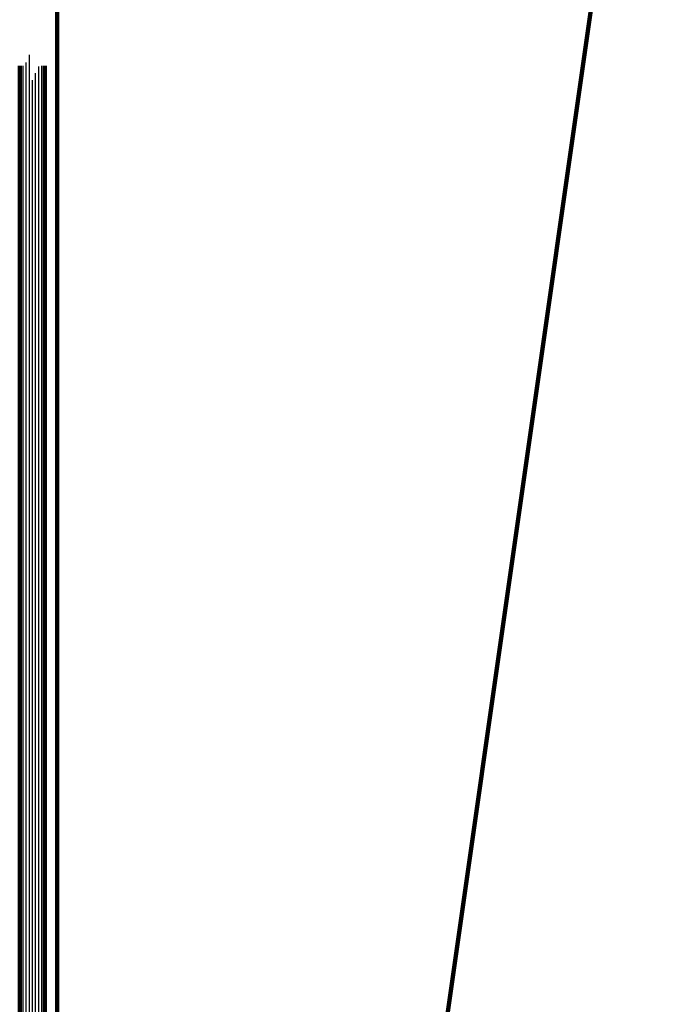
# Model space of a CAD drawing. Units: inches. Extents: x -50.2 to 12.7, y 30.3 to 100.6.
# Drawn here: x -0.1 to 12.7, y 53.2 to 72.9 of the extents above; entities that cross this region are included whole.
import ezdxf

# ---------------------------------------------------------------- set-up
doc = ezdxf.new("R2010")
doc.units = ezdxf.units.IN
doc.header["$MEASUREMENT"] = 0
doc.layers.add('THICK', color=5, linetype='Continuous', lineweight=120)

msp = doc.modelspace()

# ---------------------------------------------------------------- linework, layer by layer
at = {"color": 251}
for p, q in [((0.05291, 72.08374), (0.05291, 42.1817)), ((0.11541, 72.23985), (0.11541, 42.1817)), ((-0.00959, 72.01722), (-0.00959, 42.1817)), ((0.30291, 72.00863), (0.30291, 42.1817)), ((0.36541, 72.02119), (0.36541, 42.1817)), ((0.17791, 71.73267), (0.17791, 42.1817)), ((0.24041, 71.87065), (0.24041, 42.1817))]:
    msp.add_line(p, q, dxfattribs=at)
at = {"layer": 'THICK'}
for p, q in [((6.67791, 40.42853), (12.67791, 82.42853)), ((0.67791, 79.55353), (0.67791, 42.68407)), ((-0.07209, 72.01722), (-0.07209, 42.21295)), ((0.42791, 72.02119), (0.42791, 42.21295))]:
    msp.add_line(p, q, dxfattribs=at)

doc.saveas('drawing.dxf')
